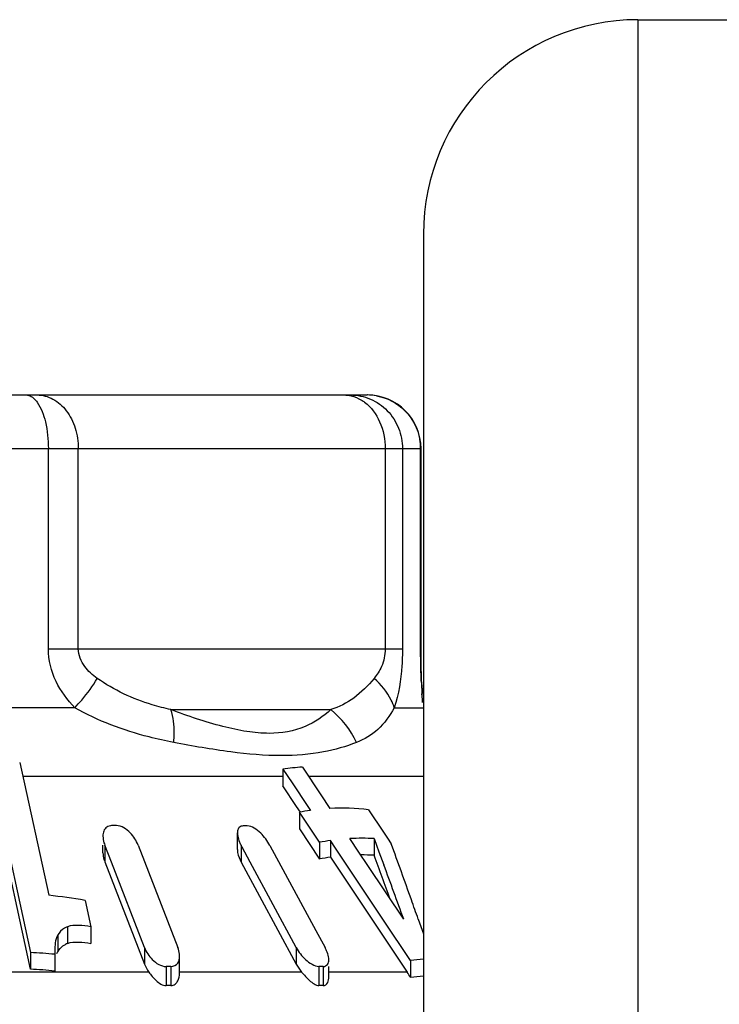
# Model space of a CAD drawing. Units: millimetres. Extents: x 0 to 841, y 0 to 594.
# Drawn here: x 42 to 49, y 213 to 222 of the extents above; entities that cross this region are included whole.
import ezdxf

# ---------------------------------------------------------------- set-up
doc = ezdxf.new("R2010")
doc.units = ezdxf.units.MM
doc.header["$LTSCALE"] = 46.255
doc.layers.get('0').update_dxf_attribs({"linetype": 'CONTINUOUS'})

msp = doc.modelspace()

# ---------------------------------------------------------------- linework, layer by layer
at = {"color": 7, "linetype": 'Continuous'}
for p, q in [((47.7737, 222.4704), (50.7737, 222.4704)), ((47.7737, 222.4704), (47.7737, 210.6704)), ((45.7737, 220.4704), (45.7737, 212.6704)), ((34.2964, 218.9706), (45.2509, 218.9706)), ((33.7961, 218.4706), (45.7512, 218.4706)), ((42.2778, 216.6019), (42.2778, 218.4706)), ((42.5568, 216.6019), (42.5568, 218.4706)), ((45.417, 218.4706), (45.417, 216.6019)), ((45.5781, 218.4706), (45.5781, 216.6019)), ((45.7477, 216.6019), (45.7477, 218.4706)), ((45.7512, 216.6019), (45.7512, 218.4706)), ((42.2778, 216.6019), (45.5781, 216.6019)), ((45.7477, 216.6019), (45.7512, 216.6019)), ((45.7614, 216.1573), (45.7601, 216.1834)), ((45.7664, 216.1032), (45.7626, 216.1852)), ((42.5243, 216.0541), (41.0941, 216.0541)), ((43.4208, 216.0363), (44.912, 216.0363)), ((45.5026, 216.0541), (45.7669, 216.0541)), ((41.72, 215.5717), (42.1115, 213.7711)), ((42.0106, 215.5431), (42.2808, 214.3047)), ((44.4637, 215.4806), (44.4637, 215.325)), ((44.4637, 215.4806), (44.549, 215.3528)), ((44.6452, 215.4998), (44.8162, 215.2431)), ((42.1115, 213.6156), (41.72, 215.4161)), ((44.4637, 215.4113), (42.0394, 215.4113)), ((44.549, 215.3528), (44.6969, 215.1313)), ((45.7737, 215.4113), (44.7042, 215.4113)), ((44.5918, 215.1332), (44.4637, 215.325)), ((44.8162, 215.2431), (44.902, 215.1144)), ((44.627, 215.0805), (44.5918, 215.1332)), ((44.6184, 215.0788), (44.6184, 214.9233)), ((44.8057, 214.7988), (44.6184, 215.0788)), ((44.6969, 215.1313), (44.7204, 215.0961)), ((45.2619, 215.1032), (45.4028, 214.892)), ((44.0397, 214.7308), (44.0397, 214.8863)), ((44.6184, 214.9233), (44.8057, 214.6432)), ((45.4028, 214.892), (45.4381, 214.839)), ((44.8057, 214.7988), (44.8057, 214.6432)), ((44.9077, 214.8155), (44.9077, 214.6599)), ((44.9555, 214.7438), (44.9077, 214.8155)), ((45.1724, 214.7083), (45.0893, 214.8331)), ((45.3138, 214.8335), (45.3138, 214.678)), ((45.3138, 214.8335), (45.3592, 214.7114)), ((45.4381, 214.839), (45.4735, 214.786)), ((42.7865, 214.7006), (42.7865, 214.7731)), ((42.8034, 214.7731), (42.8034, 214.6176)), ((42.8649, 214.6146), (42.8034, 214.7731)), ((43.1139, 214.7731), (43.4843, 213.8174)), ((44.0748, 214.7705), (44.0748, 214.6149)), ((44.0835, 214.7544), (44.0748, 214.7705)), ((44.1601, 214.6124), (44.0835, 214.7544)), ((44.3429, 214.7705), (44.771, 213.977)), ((45.4031, 214.073), (44.9555, 214.7438)), ((45.2557, 214.5832), (45.1724, 214.7083)), ((45.3592, 214.7114), (45.4049, 214.588)), ((42.8034, 214.6176), (43.1739, 213.6618)), ((43.1739, 213.8174), (42.8649, 214.6146)), ((44.0748, 214.6149), (44.589, 213.6618)), ((44.589, 213.8174), (44.1601, 214.6124)), ((44.9077, 214.6599), (45.622, 213.5892)), ((45.5901, 214.081), (45.2557, 214.5832)), ((42.6197, 214.2575), (42.6736, 214.0115)), ((45.6536, 213.6975), (45.4031, 214.073)), ((45.7249, 214.0829), (45.7737, 213.944)), ((42.4556, 214.0119), (42.4556, 213.8563)), ((42.6736, 214.0115), (42.6736, 213.8559)), ((44.771, 213.977), (44.8571, 213.8174)), ((42.3645, 213.9346), (42.3645, 213.779)), ((42.1115, 213.7711), (42.1115, 213.6156)), ((43.1739, 213.8174), (43.1739, 213.6618)), ((44.589, 213.8174), (44.589, 213.6618)), ((42.3385, 213.7543), (42.3385, 213.5987)), ((43.5013, 213.5795), (43.5013, 213.7353)), ((45.6536, 213.6975), (45.6536, 213.5379)), ((43.2137, 213.5892), (41.2869, 213.5892)), ((43.391, 213.641), (43.3762, 213.6409)), ((43.3762, 213.6409), (43.3762, 213.4623)), ((43.4205, 213.6409), (43.4058, 213.641)), ((43.4205, 213.6409), (43.4205, 213.4623)), ((44.6384, 213.5892), (43.501, 213.5892)), ((44.8004, 213.6409), (44.8004, 213.4623)), ((44.8387, 213.6409), (44.8387, 213.4623)), ((45.622, 213.5892), (44.8865, 213.5892)), ((44.8922, 213.5446), (44.8922, 213.6409))]:
    msp.add_line(p, q, dxfattribs=at)
for centre, radius, start, end in [((47.7737, 220.4704), 2, 90, 180), ((45.2493, 218.4804), 0.4902, 79.78212, 89.93664), ((45.2512, 218.4706), 0.5, 0, 90), ((45.2512, 218.47), 0.4965, 0.06198, 10.13096), ((56.0126, 216.7378), 10.2675, 182.50674, 182.65408), ((59.7093, 216.9127), 13.9683, 182.66882, 182.99281), ((68.5463, 217.2375), 22.808, 182.43443, 182.64451), ((44.7647, 213.503), 2.0004, 93.42427, 98.65596), ((45.0311, 212.9486), 2.1699, 98.23385, 100.96619), ((45.0182, 213.0444), 2.0732, 83.24948, 93.21433), ((42.8894, 210.4996), 4.4549, 89.7148, 90.2852), ((44.1124, 211.6281), 3.3238, 89.66987, 90.33013), ((44.3949, 214.9437), 0.3639, 203.08995, 208.41639), ((45.2176, 212.5977), 2.2393, 97.95463, 100.59978), ((45.2057, 212.7019), 2.1344, 87.09636, 93.12755), ((-13.8162, 193.1894), 63.1005, 19.509978, 20.014491), ((45.2176, 212.4422), 2.2393, 97.95463, 100.59978), ((45.2057, 212.5482), 2.1326, 87.09285, 90.39888), ((-26.1821, 188.0169), 76.3052, 20.123135, 20.450672), ((-36.4776, 184.388), 87.2742, 19.890662, 20.245035), ((41.6277, 208.3691), 5.9714, 80.43813, 83.72127), ((-25.0407, 189.1986), 75.0134, 19.373933, 19.519888), ((42.5336, 213.6637), 0.2078, 112.06419, 117.91041), ((41.7709, 207.641), 6.1395, 84.69589, 86.81965), ((43.3278, 213.7845), 0.9898, 180.04554, 181.75133), ((44.5267, 213.6385), 0.3758, 23.3157, 28.42298), ((45.9545, 211.2489), 2.4671, 94.20388, 97.00677), ((41.7709, 207.4855), 6.1395, 84.69589, 86.81965), ((43.3984, 208.4585), 5.1825, 89.91828, 90.08172), ((44.8195, 209.7755), 3.8654, 89.71613, 90.28387), ((44.9513, 213.1421), 0.8061, 29.40376, 33.68581), ((45.9358, 211.5877), 1.9705, 94.71959, 98.23464), ((43.3984, 210.045), 3.4173, 89.6282, 90.3718), ((44.8195, 210.9135), 2.5488, 89.5695, 90.4305)]:
    msp.add_arc(centre, radius, start, end, dxfattribs=at)
for points, knots in [([(42.0692, 218.9706), (42.0783, 218.9706), (42.1208, 218.9633), (42.154, 218.9304), (42.1735, 218.9036)], [0, 0, 0, 0, 0.215877, 1, 1, 1, 1]), ([(42.1738, 218.9706), (42.2242, 218.9706), (42.3308, 218.9411), (42.4572, 218.8259), (42.538, 218.6611), (42.5568, 218.535), (42.5568, 218.4706)], [0, 0, 0, 0, 0.218604, 0.457002, 0.720645, 1, 1, 1, 1]), ([(45.0944, 218.9706), (45.1573, 218.9706), (45.2852, 218.9439), (45.4464, 218.8325), (45.5529, 218.666), (45.5781, 218.5354), (45.5781, 218.4706)], [0, 0, 0, 0, 0.245913, 0.494583, 0.746448, 1, 1, 1, 1]), ([(45.1005, 218.9628), (45.1339, 218.955), (45.1776, 218.9367), (45.2159, 218.9107), (45.2255, 218.9036)], [0, 0, 0, 0, 0.742226, 1, 1, 1, 1]), ([(45.3363, 218.9628), (45.4346, 218.9452), (45.6257, 218.8474), (45.7224, 218.6559), (45.74, 218.5574)], [0, 0, 0, 0, 0.499377, 1, 1, 1, 1]), ([(42.1735, 218.9036), (42.2123, 218.8501), (42.2627, 218.7039), (42.2778, 218.5544), (42.2778, 218.4706)], [0, 0, 0, 0, 0.440821, 1, 1, 1, 1]), ([(45.2255, 218.9036), (45.287, 218.8575), (45.3861, 218.7193), (45.417, 218.5556), (45.417, 218.4706)], [0, 0, 0, 0, 0.474604, 1, 1, 1, 1]), ([(42.5243, 216.0541), (42.4544, 216.1263), (42.3297, 216.2924), (42.2778, 216.4984), (42.2778, 216.6019)], [0, 0, 0, 0, 0.492804, 1, 1, 1, 1]), ([(42.7333, 216.328), (42.6899, 216.3591), (42.6046, 216.4325), (42.5568, 216.5438), (42.5568, 216.6019)], [0, 0, 0, 0, 0.478799, 1, 1, 1, 1]), ([(45.417, 216.6019), (45.417, 216.5461), (45.3961, 216.4459), (45.3424, 216.3611), (45.3146, 216.328)], [0, 0, 0, 0, 0.563679, 1, 1, 1, 1]), ([(45.5781, 216.6019), (45.5781, 216.5499), (45.5719, 216.3654), (45.5435, 216.1803), (45.5026, 216.0541)], [0, 0, 0, 0, 0.281606, 1, 1, 1, 1]), ([(45.755, 216.2887), (45.7539, 216.3133), (45.7497, 216.4177), (45.7477, 216.5221), (45.7477, 216.6019)], [0, 0, 0, 0, 0.2356, 1, 1, 1, 1]), ([(45.7589, 216.2687), (45.7578, 216.2946), (45.7534, 216.4056), (45.7512, 216.5168), (45.7513, 216.6019)], [0, 0, 0, 0, 0.233324, 1, 1, 1, 1]), ([(42.5243, 216.0541), (42.5463, 216.0774), (42.6231, 216.1629), (42.693, 216.2555), (42.7333, 216.328)], [0, 0, 0, 0, 0.278472, 1, 1, 1, 1]), ([(43.4208, 216.0363), (43.362, 216.0494), (43.1204, 216.1117), (42.8874, 216.2176), (42.7333, 216.328)], [0, 0, 0, 0, 0.241091, 1, 1, 1, 1]), ([(45.3146, 216.328), (45.2579, 216.2604), (45.1402, 216.1377), (44.9871, 216.0617), (44.912, 216.0363)], [0, 0, 0, 0, 0.526666, 1, 1, 1, 1]), ([(45.5026, 216.0541), (45.4949, 216.0786), (45.4523, 216.1821), (45.3784, 216.2707), (45.3146, 216.328)], [0, 0, 0, 0, 0.230479, 1, 1, 1, 1]), ([(43.4466, 215.7299), (43.3695, 215.7448), (43.0508, 215.8153), (42.7396, 215.9308), (42.5243, 216.0541)], [0, 0, 0, 0, 0.240514, 1, 1, 1, 1]), ([(44.912, 216.0363), (44.8413, 215.9715), (44.6634, 215.8509), (44.3798, 215.8035), (44.1206, 215.8293), (43.8118, 215.8954), (43.5787, 215.9761), (43.4208, 216.0363)], [0, 0, 0, 0, 0.182722, 0.399386, 0.531384, 0.678057, 1, 1, 1, 1]), ([(43.4466, 215.7299), (43.449, 215.7584), (43.4537, 215.8609), (43.4434, 215.9655), (43.4208, 216.0363)], [0, 0, 0, 0, 0.277724, 1, 1, 1, 1]), ([(45.5026, 216.0541), (45.4596, 215.9804), (45.3667, 215.8431), (45.2226, 215.7578), (45.1509, 215.7299)], [0, 0, 0, 0, 0.525507, 1, 1, 1, 1]), ([(45.1509, 215.7299), (45.051, 215.6909), (44.8202, 215.6266), (44.423, 215.5943), (43.9554, 215.6387), (43.6227, 215.6959), (43.4466, 215.7299)], [0, 0, 0, 0, 0.186295, 0.413461, 0.688362, 1, 1, 1, 1]), ([(42.8231, 214.9409), (42.8101, 214.9319), (42.7895, 214.9047), (42.7864, 214.8721), (42.7865, 214.8561)], [0, 0, 0, 0, 0.49695, 1, 1, 1, 1]), ([(43.1139, 214.7731), (43.0977, 214.815), (43.0471, 214.8937), (42.9603, 214.9542), (42.9116, 214.9545)], [0, 0, 0, 0, 0.47988, 1, 1, 1, 1]), ([(44.0933, 214.9518), (44.0804, 214.9518), (44.0539, 214.9419), (44.043, 214.917), (44.0408, 214.9051)], [0, 0, 0, 0, 0.516179, 1, 1, 1, 1]), ([(44.3429, 214.7705), (44.3204, 214.8122), (44.2752, 214.8715), (44.2013, 214.9315), (44.1545, 214.9517), (44.1316, 214.9518)], [0, 0, 0, 0, 0.495906, 0.760814, 1, 1, 1, 1]), ([(42.7865, 214.8561), (42.7867, 214.8352), (42.7916, 214.8068), (42.8008, 214.78), (42.8034, 214.7731)], [0, 0, 0, 0, 0.73912, 1, 1, 1, 1]), ([(42.7865, 214.7006), (42.7867, 214.6796), (42.7916, 214.6512), (42.8008, 214.6245), (42.8034, 214.6176)], [0, 0, 0, 0, 0.73912, 1, 1, 1, 1]), ([(44.0393, 214.7309), (44.0394, 214.7216), (44.0444, 214.6811), (44.0599, 214.6425), (44.0748, 214.6149)], [0, 0, 0, 0, 0.228603, 1, 1, 1, 1]), ([(42.4556, 214.0119), (42.4457, 214.0078), (42.4095, 213.9901), (42.3795, 213.96), (42.3645, 213.9346)], [0, 0, 0, 0, 0.265465, 1, 1, 1, 1]), ([(42.6736, 214.0115), (42.6363, 214.0176), (42.5645, 214.0261), (42.4883, 214.0252), (42.4556, 214.0119)], [0, 0, 0, 0, 0.516356, 1, 1, 1, 1]), ([(42.3645, 213.9346), (42.3516, 213.9127), (42.3402, 213.8608), (42.338, 213.8098), (42.338, 213.7838)], [0, 0, 0, 0, 0.493895, 1, 1, 1, 1]), ([(42.4556, 213.8563), (42.4883, 213.8696), (42.5645, 213.8705), (42.6363, 213.862), (42.6736, 213.8559)], [0, 0, 0, 0, 0.483603, 1, 1, 1, 1]), ([(42.3645, 213.779), (42.377, 213.8002), (42.4002, 213.8258), (42.4286, 213.8432), (42.4364, 213.8473)], [0, 0, 0, 0, 0.738066, 1, 1, 1, 1]), ([(43.1739, 213.8174), (43.1899, 213.7761), (43.24, 213.6977), (43.3278, 213.6407), (43.3762, 213.6409)], [0, 0, 0, 0, 0.477764, 1, 1, 1, 1]), ([(43.5012, 213.7353), (43.5012, 213.742), (43.4994, 213.77), (43.492, 213.7975), (43.4843, 213.8174)], [0, 0, 0, 0, 0.239397, 1, 1, 1, 1]), ([(44.589, 213.8174), (44.6113, 213.7762), (44.6559, 213.7172), (44.731, 213.6601), (44.7776, 213.6408), (44.8004, 213.6409)], [0, 0, 0, 0, 0.494437, 0.759907, 1, 1, 1, 1]), ([(43.4205, 213.6409), (43.4442, 213.6408), (43.4935, 213.664), (43.5014, 213.7134), (43.5012, 213.7353)], [0, 0, 0, 0, 0.51996, 1, 1, 1, 1]), ([(44.8387, 213.6409), (44.854, 213.6408), (44.8867, 213.6553), (44.8927, 213.6883), (44.8926, 213.7032)], [0, 0, 0, 0, 0.507117, 1, 1, 1, 1]), ([(43.2137, 213.5892), (43.2342, 213.5611), (43.2781, 213.5095), (43.3411, 213.4621), (43.3762, 213.4623)], [0, 0, 0, 0, 0.497869, 1, 1, 1, 1]), ([(44.6384, 213.5892), (44.6614, 213.5616), (44.698, 213.5214), (44.7515, 213.4773), (44.7844, 213.4622), (44.8004, 213.4623)], [0, 0, 0, 0, 0.51407, 0.771228, 1, 1, 1, 1]), ([(43.4205, 213.4623), (43.4344, 213.4622), (43.4618, 213.4729), (43.4939, 213.5152), (43.5012, 213.5545), (43.5013, 213.5795)], [0, 0, 0, 0, 0.268028, 0.518053, 1, 1, 1, 1]), ([(44.8387, 213.4623), (44.8559, 213.4622), (44.8897, 213.4899), (44.8922, 213.5265), (44.8922, 213.5447)], [0, 0, 0, 0, 0.48662, 1, 1, 1, 1])]:
    msp.add_open_spline(points, degree=3, knots=knots, dxfattribs=at)
for points in [[(45.034, 218.9706), (45.0563, 218.9706), (45.0787, 218.9679), (45.1005, 218.9628)], [(45.1509, 215.7299), (45.0955, 215.8469), (45.0118, 215.9538), (44.912, 216.0363)], [(42.8672, 214.9545), (42.8518, 214.9544), (42.8358, 214.9496), (42.8231, 214.9409)], [(44.0408, 214.9051), (44.0397, 214.899), (44.0393, 214.8927), (44.0393, 214.8865)], [(44.0393, 214.8865), (44.0394, 214.8766), (44.0407, 214.8667), (44.0426, 214.857)], [(44.0426, 214.857), (44.0463, 214.8378), (44.0524, 214.819), (44.0601, 214.8009)], [(42.3564, 213.7626), (42.3587, 213.7682), (42.3614, 213.7737), (42.3645, 213.779)], [(44.8893, 213.7321), (44.8856, 213.751), (44.8794, 213.7695), (44.8718, 213.7872)], [(44.8926, 213.7032), (44.8925, 213.7129), (44.8912, 213.7226), (44.8893, 213.7321)], [(43.1739, 213.6618), (43.1838, 213.6361), (43.1975, 213.6115), (43.2137, 213.5892)], [(44.589, 213.6618), (44.6029, 213.636), (44.6196, 213.6117), (44.6384, 213.5892)]]:
    msp.add_open_spline(points, degree=3, dxfattribs=at)

doc.saveas('drawing.dxf')
